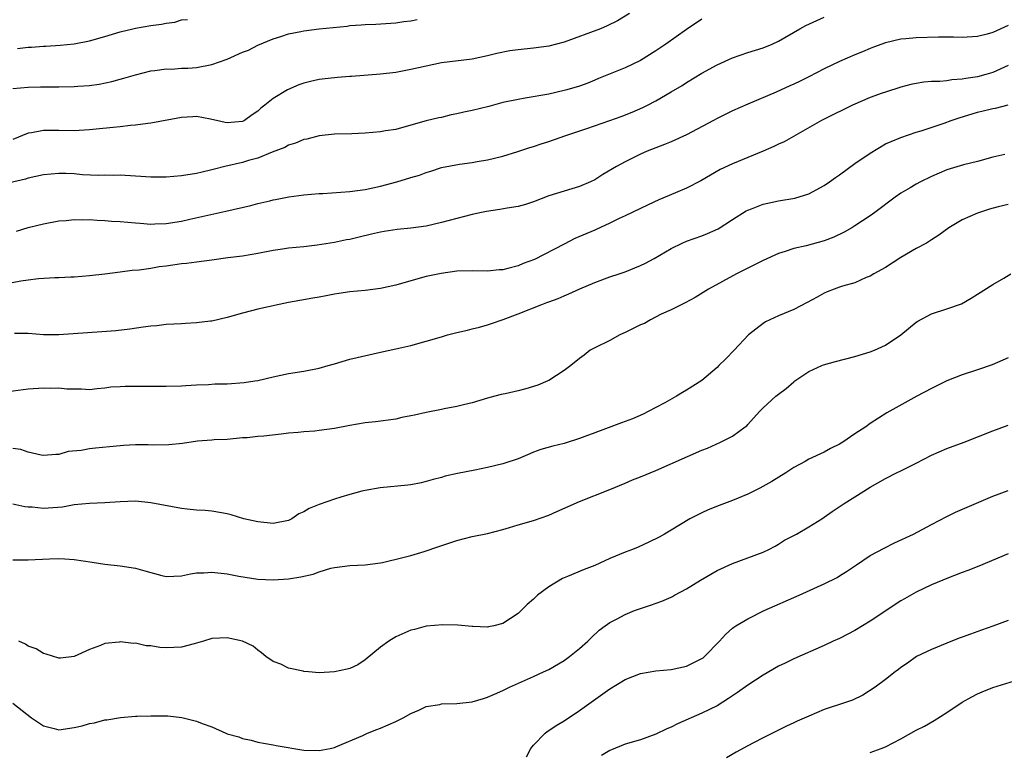
# Model space of a CAD drawing. Units: inches. Extents: x 2568000 to 2571000, y 1548000 to 1551000.
# Drawn here: x 2568702 to 2568831, y 1549399 to 1549494 of the extents above; entities that cross this region are included whole.
import ezdxf

# ---------------------------------------------------------------- set-up
doc = ezdxf.new("R2010")
doc.units = ezdxf.units.IN
doc.header["$MEASUREMENT"] = 0
doc.layers.add('LD25681548_2ft', color=135, linetype='Continuous')

msp = doc.modelspace()

# ---------------------------------------------------------------- linework, layer by layer
at = {"layer": 'LD25681548_2ft'}
for points, elevation in [([(2568791, 1549494.24), (2568789, 1549492.9), (2568786.31, 1549491), (2568785, 1549490.1), (2568783, 1549488.84), (2568781, 1549487.9), (2568777.51, 1549486.49), (2568777, 1549486.27), (2568776.1, 1549485.9), (2568775, 1549485.5), (2568773.35, 1549485), (2568773, 1549484.91), (2568771, 1549484.47), (2568767.91, 1549483.91), (2568767, 1549483.77), (2568765, 1549483.35), (2568763.15, 1549482.85), (2568761, 1549482.32), (2568759.91, 1549482.09), (2568759, 1549481.86), (2568758.27, 1549481.73), (2568757, 1549481.42), (2568756.65, 1549481.35), (2568755, 1549480.96), (2568753, 1549480.39), (2568751, 1549479.85), (2568749.66, 1549479.66), (2568749, 1549479.54), (2568747, 1549479.36), (2568745.27, 1549479.27), (2568743, 1549479.22), (2568741, 1549479.02), (2568739.41, 1549478.59), (2568739, 1549478.51), (2568737.93, 1549478.07), (2568737, 1549477.77), (2568736.5, 1549477.5), (2568734.87, 1549476.87), (2568733, 1549476.11), (2568731.78, 1549475.78), (2568731, 1549475.53), (2568728.67, 1549475), (2568727.33, 1549474.67), (2568727, 1549474.56), (2568725.72, 1549474.28), (2568725, 1549474.1), (2568723, 1549473.79), (2568721, 1549473.61), (2568719, 1549473.59), (2568718.35, 1549473.65), (2568715, 1549473.86), (2568714.18, 1549473.82), (2568713, 1549473.85), (2568712.19, 1549473.81), (2568710.07, 1549473.93), (2568709, 1549474.04), (2568707.91, 1549474.09), (2568707, 1549474.11), (2568705.98, 1549474.02), (2568705, 1549473.9), (2568703, 1549473.46), (2568702.65, 1549473.35), (2568699, 1549472.54)], 8224), ([(2568781.55, 1549495), (2568779.98, 1549494.02), (2568778.64, 1549493.36), (2568777.77, 1549493), (2568773, 1549491.24), (2568771, 1549490.73), (2568769, 1549490.46), (2568767, 1549490.25), (2568765.91, 1549490.09), (2568764.23, 1549489.77), (2568763, 1549489.44), (2568761, 1549489.03), (2568757, 1549488.52), (2568755, 1549488.11), (2568753, 1549487.66), (2568751, 1549487.27), (2568749, 1549487.04), (2568745.25, 1549486.75), (2568745, 1549486.74), (2568743.38, 1549486.62), (2568743, 1549486.6), (2568742.56, 1549486.56), (2568741, 1549486.38), (2568739.89, 1549486.11), (2568739, 1549485.89), (2568738.35, 1549485.65), (2568736.88, 1549485), (2568735, 1549483.87), (2568733.92, 1549483), (2568733.39, 1549482.61), (2568733, 1549482.24), (2568732.23, 1549481.77), (2568731.24, 1549481), (2568731, 1549480.88), (2568729, 1549480.71), (2568728.74, 1549480.74), (2568727.58, 1549481), (2568727, 1549481.16), (2568726.82, 1549481.18), (2568725, 1549481.54), (2568724.51, 1549481.49), (2568723, 1549481.42), (2568719, 1549480.65), (2568718.62, 1549480.62), (2568717, 1549480.38), (2568716.35, 1549480.35), (2568715, 1549480.17), (2568714.1, 1549480.1), (2568711.86, 1549479.86), (2568711, 1549479.79), (2568709, 1549479.68), (2568707, 1549479.71), (2568705, 1549479.71), (2568703.42, 1549479.42), (2568703, 1549479.36), (2568701, 1549478.55)], 8226), ([(2568701, 1549485.17), (2568703, 1549485.35), (2568704.6, 1549485.4), (2568707, 1549485.4), (2568709, 1549485.43), (2568709.49, 1549485.49), (2568711, 1549485.59), (2568712.25, 1549485.75), (2568713.91, 1549486.09), (2568715, 1549486.4), (2568715.48, 1549486.52), (2568717, 1549486.99), (2568719, 1549487.49), (2568719.54, 1549487.54), (2568721, 1549487.76), (2568721.73, 1549487.73), (2568723, 1549487.83), (2568723.83, 1549487.83), (2568725, 1549487.93), (2568727, 1549488.31), (2568729, 1549489.02), (2568731, 1549489.92), (2568731.79, 1549490.21), (2568733, 1549490.86), (2568735, 1549491.69), (2568735.98, 1549491.98), (2568737, 1549492.31), (2568738.63, 1549492.63), (2568739, 1549492.72), (2568741, 1549492.99), (2568744.65, 1549493.35), (2568745, 1549493.4), (2568746.5, 1549493.5), (2568747, 1549493.56), (2568748.39, 1549493.61), (2568751, 1549493.77), (2568752.07, 1549493.93), (2568753, 1549494.02), (2568753.79, 1549494.21)], 8228), ([(2568701.46, 1549466.54), (2568703, 1549467.05), (2568705, 1549467.52), (2568707, 1549467.89), (2568707.97, 1549467.97), (2568709, 1549468.1), (2568710.05, 1549468.05), (2568711, 1549468.09), (2568711.98, 1549467.98), (2568713, 1549467.97), (2568713.86, 1549467.86), (2568715, 1549467.81), (2568717, 1549467.63), (2568717.6, 1549467.6), (2568719, 1549467.49), (2568719.52, 1549467.52), (2568721, 1549467.56), (2568723, 1549467.88), (2568724.12, 1549468.12), (2568728.83, 1549469.17), (2568732.07, 1549469.93), (2568733, 1549470.18), (2568734.54, 1549470.54), (2568735, 1549470.64), (2568735.32, 1549470.68), (2568737.04, 1549471.04), (2568739, 1549471.3), (2568741, 1549471.47), (2568741.48, 1549471.48), (2568745, 1549471.74), (2568747, 1549472), (2568749, 1549472.44), (2568751.14, 1549473), (2568753, 1549473.55), (2568754.11, 1549473.89), (2568755, 1549474.23), (2568755.6, 1549474.4), (2568757, 1549474.88), (2568759.32, 1549475.32), (2568761, 1549475.53), (2568761.65, 1549475.65), (2568763, 1549475.86), (2568765, 1549476.36), (2568766.97, 1549476.97), (2568768.51, 1549477.49), (2568769, 1549477.62), (2568770.03, 1549477.97), (2568771, 1549478.27), (2568773.09, 1549479), (2568775.97, 1549479.97), (2568778.99, 1549481.01), (2568780.46, 1549481.54), (2568781.89, 1549482.11), (2568783.29, 1549482.71), (2568783.89, 1549483), (2568785, 1549483.58), (2568787, 1549484.74), (2568788.41, 1549485.59), (2568789, 1549485.98), (2568791, 1549487.19), (2568793, 1549488.29), (2568795, 1549489.2), (2568797, 1549489.88), (2568799, 1549490.52), (2568800.17, 1549491), (2568801, 1549491.39), (2568803.8, 1549493), (2568804.59, 1549493.41), (2568807, 1549494.49)], 8222), ([(2568701.58, 1549490.42), (2568703, 1549490.58), (2568703.42, 1549490.58), (2568705, 1549490.71), (2568705.29, 1549490.71), (2568707.17, 1549490.83), (2568709, 1549491.03), (2568711, 1549491.42), (2568713, 1549491.97), (2568715, 1549492.58), (2568716.65, 1549493), (2568717, 1549493.08), (2568719, 1549493.4), (2568720.41, 1549493.59), (2568721, 1549493.73), (2568722.16, 1549493.84), (2568723, 1549494.14), (2568723.81, 1549494.19)], 8230), ([(2568831, 1549493.41), (2568829, 1549492.49), (2568828.29, 1549492.29), (2568827, 1549491.97), (2568825, 1549491.85), (2568823.89, 1549491.89), (2568823, 1549491.88), (2568821.9, 1549491.9), (2568819, 1549491.82), (2568817.66, 1549491.66), (2568817, 1549491.62), (2568815, 1549491.16), (2568813.43, 1549490.57), (2568813, 1549490.42), (2568812.01, 1549489.99), (2568811, 1549489.6), (2568809, 1549488.73), (2568807, 1549487.75), (2568805, 1549486.7), (2568803.85, 1549486.15), (2568803, 1549485.74), (2568802.48, 1549485.52), (2568800.72, 1549484.72), (2568797, 1549483.16), (2568795, 1549482.27), (2568793, 1549481.28), (2568792.52, 1549481), (2568789, 1549479.14), (2568787, 1549478.23), (2568786.13, 1549477.87), (2568785, 1549477.46), (2568783.84, 1549477), (2568783, 1549476.63), (2568781, 1549475.63), (2568779.86, 1549475), (2568778.05, 1549473.95), (2568777, 1549473.28), (2568776.44, 1549473), (2568775, 1549472.37), (2568773, 1549471.79), (2568771, 1549471.18), (2568769, 1549470.4), (2568767.97, 1549470.03), (2568767, 1549469.79), (2568765.57, 1549469.57), (2568764.62, 1549469.38), (2568762.87, 1549469.13), (2568762.23, 1549469), (2568761, 1549468.74), (2568759, 1549468.23), (2568757, 1549467.67), (2568755, 1549467.22), (2568753, 1549466.96), (2568751.21, 1549466.79), (2568749.48, 1549466.52), (2568749, 1549466.44), (2568747.84, 1549466.16), (2568746.21, 1549465.79), (2568745, 1549465.49), (2568744.58, 1549465.42), (2568743, 1549465.09), (2568740.74, 1549464.74), (2568739, 1549464.53), (2568737, 1549464.34), (2568736.22, 1549464.22), (2568735, 1549464.03), (2568733, 1549463.62), (2568731, 1549463.3), (2568729.06, 1549463.06), (2568727, 1549462.77), (2568725, 1549462.53), (2568723.65, 1549462.35), (2568723, 1549462.29), (2568721.87, 1549462.13), (2568721, 1549461.98), (2568720.1, 1549461.9), (2568719, 1549461.67), (2568717.48, 1549461.48), (2568716.59, 1549461.41), (2568715, 1549461.22), (2568713, 1549460.94), (2568711, 1549460.72), (2568709, 1549460.56), (2568708.55, 1549460.55), (2568707, 1549460.47), (2568706.48, 1549460.48), (2568704.34, 1549460.34), (2568703, 1549460.18), (2568702.02, 1549460.02), (2568699.55, 1549459.55)], 8220), ([(2568831, 1549488.2), (2568829, 1549487.26), (2568828.1, 1549487), (2568827, 1549486.71), (2568825.5, 1549486.5), (2568825, 1549486.4), (2568823.67, 1549486.33), (2568823, 1549486.2), (2568822.11, 1549486.11), (2568821, 1549486.1), (2568820, 1549486), (2568819, 1549485.85), (2568818.31, 1549485.69), (2568817, 1549485.36), (2568815, 1549484.73), (2568814.56, 1549484.56), (2568813, 1549484.01), (2568810.69, 1549483), (2568809.55, 1549482.45), (2568808.22, 1549481.78), (2568807, 1549481.2), (2568806.62, 1549481), (2568801.76, 1549478.24), (2568801, 1549477.93), (2568800.39, 1549477.61), (2568799, 1549477.01), (2568797, 1549476.16), (2568795, 1549475.36), (2568793.39, 1549474.61), (2568792.12, 1549473.88), (2568790.88, 1549473.12), (2568789, 1549472.17), (2568787.58, 1549471.58), (2568785.37, 1549470.63), (2568784, 1549470), (2568781, 1549468.57), (2568780.21, 1549468.21), (2568779, 1549467.62), (2568777.21, 1549466.79), (2568777, 1549466.71), (2568774.42, 1549465.58), (2568773, 1549464.87), (2568769.13, 1549462.87), (2568767.67, 1549462.33), (2568767, 1549462.05), (2568765.67, 1549461.67), (2568765, 1549461.51), (2568764.51, 1549461.49), (2568763, 1549461.33), (2568761, 1549461.39), (2568759, 1549461.34), (2568756.95, 1549461.05), (2568755, 1549460.64), (2568753, 1549460.09), (2568751, 1549459.51), (2568749, 1549459.07), (2568747, 1549458.82), (2568745, 1549458.64), (2568743.59, 1549458.41), (2568743, 1549458.34), (2568741.9, 1549458.1), (2568741, 1549457.96), (2568740.19, 1549457.81), (2568738.48, 1549457.52), (2568737, 1549457.25), (2568735.77, 1549457), (2568733, 1549456.38), (2568732.15, 1549456.15), (2568731, 1549455.86), (2568729, 1549455.28), (2568727, 1549454.82), (2568726.8, 1549454.81), (2568725, 1549454.58), (2568723.52, 1549454.48), (2568723, 1549454.47), (2568721, 1549454.35), (2568719.79, 1549454.21), (2568719, 1549454.14), (2568718.02, 1549454.02), (2568716.26, 1549453.74), (2568714.46, 1549453.54), (2568712.61, 1549453.39), (2568708.85, 1549453.15), (2568707, 1549453.01), (2568705, 1549453.03), (2568703, 1549453.18), (2568701.2, 1549453.2)], 8218), ([(2568700.36, 1549445.64), (2568703, 1549445.96), (2568705, 1549446.11), (2568705.93, 1549446.07), (2568707, 1549446.1), (2568708.03, 1549445.98), (2568709, 1549445.95), (2568709.96, 1549445.96), (2568711, 1549445.89), (2568711.98, 1549446.02), (2568713, 1549446.09), (2568713.77, 1549446.23), (2568715, 1549446.27), (2568715.67, 1549446.33), (2568718.3, 1549446.3), (2568721, 1549446.32), (2568723, 1549446.38), (2568723.58, 1549446.42), (2568725, 1549446.49), (2568726.53, 1549446.53), (2568727.38, 1549446.62), (2568729, 1549446.64), (2568731.2, 1549446.8), (2568732.62, 1549447), (2568733, 1549447.07), (2568735, 1549447.53), (2568737, 1549447.95), (2568739, 1549448.26), (2568741, 1549448.66), (2568742.2, 1549449), (2568743, 1549449.25), (2568745, 1549449.82), (2568749, 1549450.77), (2568751, 1549451.19), (2568753, 1549451.63), (2568755, 1549452.18), (2568757, 1549452.78), (2568757.77, 1549453), (2568759, 1549453.31), (2568760.37, 1549453.63), (2568761, 1549453.8), (2568761.96, 1549454.04), (2568763, 1549454.33), (2568763.51, 1549454.49), (2568765.04, 1549455.04), (2568767, 1549455.78), (2568770.11, 1549457), (2568770.77, 1549457.23), (2568771, 1549457.32), (2568772.23, 1549457.77), (2568773, 1549458.12), (2568773.63, 1549458.37), (2568775.04, 1549459.04), (2568777, 1549459.87), (2568779, 1549460.6), (2568780.21, 1549461), (2568781, 1549461.24), (2568783, 1549462.06), (2568783.63, 1549462.37), (2568784.77, 1549463), (2568787, 1549464.3), (2568788.43, 1549465), (2568789, 1549465.25), (2568791, 1549465.95), (2568791.75, 1549466.25), (2568793.13, 1549466.87), (2568795, 1549468.09), (2568796.79, 1549469.21), (2568797, 1549469.32), (2568797.49, 1549469.49), (2568799, 1549470.08), (2568801, 1549470.52), (2568803.14, 1549470.86), (2568805, 1549471.43), (2568807, 1549472.51), (2568807.7, 1549473), (2568808.45, 1549473.55), (2568809, 1549473.92), (2568811, 1549475.38), (2568813, 1549476.76), (2568815, 1549477.95), (2568815.73, 1549478.27), (2568817, 1549478.81), (2568819, 1549479.48), (2568819.67, 1549479.67), (2568822.67, 1549480.67), (2568823.56, 1549481), (2568824.63, 1549481.37), (2568827, 1549482.09), (2568827.74, 1549482.26), (2568829, 1549482.57), (2568829.37, 1549482.63), (2568831, 1549483.05)], 8216), ([(2568830.57, 1549476.57), (2568829, 1549476.21), (2568827, 1549475.64), (2568825.2, 1549475.2), (2568823, 1549474.55), (2568821, 1549473.7), (2568819.55, 1549473), (2568819, 1549472.7), (2568818.21, 1549472.21), (2568817, 1549471.5), (2568816.26, 1549471), (2568813.6, 1549469), (2568813, 1549468.58), (2568811, 1549467.25), (2568810.6, 1549467), (2568809.58, 1549466.42), (2568808.23, 1549465.77), (2568807, 1549465.3), (2568804.64, 1549464.64), (2568803, 1549464.28), (2568801.89, 1549463.89), (2568801, 1549463.63), (2568799, 1549462.73), (2568797, 1549461.74), (2568795.54, 1549461), (2568791.87, 1549459), (2568790.12, 1549457.88), (2568788.82, 1549457.18), (2568788.39, 1549457), (2568787, 1549456.28), (2568785.7, 1549455.7), (2568784.3, 1549455), (2568783.49, 1549454.51), (2568783, 1549454.32), (2568781.68, 1549453.68), (2568781, 1549453.32), (2568780.29, 1549453), (2568779, 1549452.3), (2568777, 1549451.31), (2568776.41, 1549451), (2568775.63, 1549450.37), (2568775, 1549449.94), (2568773.87, 1549449), (2568773, 1549448.37), (2568771, 1549447.06), (2568770.88, 1549447), (2568769.56, 1549446.44), (2568768.02, 1549445.98), (2568767, 1549445.71), (2568765.31, 1549445.31), (2568764.79, 1549445.21), (2568763.96, 1549445), (2568763, 1549444.73), (2568761, 1549444.14), (2568759.87, 1549443.87), (2568759, 1549443.65), (2568757.34, 1549443.34), (2568757, 1549443.25), (2568755, 1549442.86), (2568753.46, 1549442.54), (2568753, 1549442.44), (2568751.79, 1549442.21), (2568751, 1549442.02), (2568748.36, 1549441.64), (2568747, 1549441.51), (2568745, 1549441.19), (2568743, 1549440.79), (2568741, 1549440.51), (2568740.46, 1549440.46), (2568739, 1549440.37), (2568738.28, 1549440.28), (2568737, 1549440.18), (2568736.03, 1549440.03), (2568733.77, 1549439.77), (2568733, 1549439.73), (2568731.58, 1549439.58), (2568731, 1549439.56), (2568729, 1549439.37), (2568727.29, 1549439.29), (2568727, 1549439.25), (2568725.12, 1549439.12), (2568723.16, 1549438.84), (2568721.36, 1549438.64), (2568719.38, 1549438.62), (2568718.67, 1549438.67), (2568717, 1549438.67), (2568715.45, 1549438.55), (2568715, 1549438.54), (2568713.62, 1549438.38), (2568711.77, 1549438.23), (2568711, 1549438.14), (2568709.92, 1549437.92), (2568708.23, 1549437.77), (2568707, 1549437.4), (2568706.6, 1549437.4), (2568705, 1549437.28), (2568704.68, 1549437.32), (2568703, 1549437.7), (2568702.03, 1549438.03), (2568701, 1549438.17)], 8214), ([(2568831, 1549470.02), (2568829.72, 1549469.72), (2568828.59, 1549469.41), (2568827, 1549468.93), (2568825, 1549468.05), (2568823.26, 1549467), (2568821.95, 1549466.05), (2568821, 1549465.42), (2568820.76, 1549465.24), (2568820.35, 1549465), (2568819, 1549464.28), (2568817, 1549463.1), (2568815, 1549461.83), (2568813.49, 1549461), (2568813, 1549460.7), (2568812.49, 1549460.49), (2568811, 1549459.83), (2568809.36, 1549459.36), (2568809, 1549459.24), (2568808.31, 1549459), (2568807.38, 1549458.62), (2568807, 1549458.48), (2568806.06, 1549457.94), (2568804.76, 1549457.24), (2568803, 1549456.32), (2568801, 1549455.5), (2568799.9, 1549455), (2568799.3, 1549454.7), (2568799, 1549454.5), (2568797.09, 1549453), (2568795.23, 1549451), (2568794.13, 1549449.87), (2568793.24, 1549449), (2568793, 1549448.77), (2568791, 1549447.07), (2568789, 1549445.79), (2568788.49, 1549445.51), (2568787.67, 1549445), (2568786.16, 1549444.16), (2568785, 1549443.53), (2568783.98, 1549443), (2568783.32, 1549442.68), (2568781.93, 1549442.07), (2568780.49, 1549441.51), (2568777, 1549440.22), (2568775.73, 1549439.73), (2568775, 1549439.47), (2568773, 1549438.83), (2568771.53, 1549438.47), (2568769.97, 1549438.03), (2568769, 1549437.68), (2568768.51, 1549437.49), (2568767, 1549436.84), (2568765, 1549436.17), (2568763, 1549435.69), (2568761.34, 1549435.34), (2568759.09, 1549434.91), (2568757.45, 1549434.55), (2568757, 1549434.39), (2568755.89, 1549434.11), (2568755, 1549433.85), (2568754.31, 1549433.69), (2568753, 1549433.45), (2568752.6, 1549433.4), (2568748.98, 1549433.02), (2568747, 1549432.68), (2568746.59, 1549432.59), (2568745, 1549432.17), (2568743.83, 1549431.83), (2568743, 1549431.56), (2568741, 1549430.85), (2568739.68, 1549430.32), (2568739, 1549429.91), (2568738.36, 1549429.64), (2568737.42, 1549429), (2568737, 1549428.79), (2568735, 1549428.39), (2568733, 1549428.58), (2568731.18, 1549429), (2568729.52, 1549429.52), (2568729, 1549429.65), (2568728.23, 1549429.77), (2568727, 1549430), (2568726.09, 1549430.09), (2568725, 1549430.13), (2568723.76, 1549430.24), (2568723, 1549430.34), (2568719, 1549431.1), (2568717, 1549431.28), (2568715, 1549431.21), (2568713, 1549431.07), (2568710.98, 1549430.98), (2568709, 1549430.81), (2568707.47, 1549430.53), (2568705.62, 1549430.38), (2568705, 1549430.34), (2568703.49, 1549430.51), (2568703, 1549430.52), (2568702.56, 1549430.56), (2568701, 1549430.91)], 8212), ([(2568701, 1549423.64), (2568703, 1549423.64), (2568705.76, 1549423.76), (2568707, 1549423.79), (2568707.76, 1549423.76), (2568709, 1549423.68), (2568711.34, 1549423.34), (2568713, 1549423.07), (2568715, 1549422.86), (2568717, 1549422.54), (2568718.22, 1549422.21), (2568719, 1549421.96), (2568720.43, 1549421.57), (2568721, 1549421.44), (2568723, 1549421.53), (2568724.19, 1549421.81), (2568725, 1549421.93), (2568725.94, 1549421.94), (2568727, 1549422.03), (2568729, 1549421.79), (2568730.49, 1549421.51), (2568733, 1549421.12), (2568735, 1549421.02), (2568737, 1549421.14), (2568738.6, 1549421.4), (2568740.22, 1549421.78), (2568741, 1549422.07), (2568742.55, 1549422.55), (2568743, 1549422.65), (2568743.34, 1549422.66), (2568745, 1549422.9), (2568747, 1549422.97), (2568749, 1549423.25), (2568749.3, 1549423.3), (2568751.92, 1549423.92), (2568753, 1549424.21), (2568754.71, 1549424.71), (2568756.63, 1549425.37), (2568759, 1549426.15), (2568761, 1549426.67), (2568763, 1549427.09), (2568765, 1549427.61), (2568765.86, 1549427.86), (2568767, 1549428.21), (2568769, 1549428.78), (2568771, 1549429.46), (2568772.07, 1549429.93), (2568775, 1549431.26), (2568779, 1549432.82), (2568781, 1549433.65), (2568781.93, 1549434.07), (2568783, 1549434.49), (2568785, 1549435.31), (2568789.14, 1549437.14), (2568791, 1549437.95), (2568791.76, 1549438.24), (2568793.45, 1549439), (2568795, 1549439.77), (2568796.68, 1549441), (2568796.86, 1549441.14), (2568797, 1549441.29), (2568798.53, 1549443), (2568799, 1549443.48), (2568800.68, 1549445), (2568801, 1549445.26), (2568802, 1549446), (2568803, 1549446.9), (2568803.14, 1549447), (2568805, 1549448.25), (2568806.66, 1549449), (2568806.9, 1549449.1), (2568808.45, 1549449.55), (2568811, 1549450.2), (2568813, 1549450.79), (2568813.55, 1549451), (2568815, 1549451.65), (2568817.01, 1549453), (2568819, 1549454.67), (2568819.21, 1549454.79), (2568821, 1549455.76), (2568823, 1549456.41), (2568824.92, 1549457.08), (2568826.2, 1549457.8), (2568827, 1549458.32), (2568829, 1549459.6), (2568830.44, 1549460.44), (2568831.36, 1549461)], 8210), ([(2568831, 1549450), (2568828.91, 1549449.09), (2568827, 1549448.43), (2568825, 1549447.79), (2568823, 1549447.01), (2568821, 1549446.01), (2568819.08, 1549445), (2568815.16, 1549442.84), (2568813, 1549441.43), (2568812.43, 1549441), (2568811, 1549440.07), (2568809.43, 1549439), (2568809, 1549438.75), (2568807.83, 1549438.17), (2568807, 1549437.71), (2568805, 1549436.78), (2568804.48, 1549436.48), (2568803, 1549435.7), (2568801.96, 1549435), (2568800.13, 1549433.87), (2568798.59, 1549433), (2568797, 1549432.21), (2568795, 1549431.38), (2568793.26, 1549430.74), (2568791.82, 1549430.18), (2568791, 1549429.78), (2568789.43, 1549429), (2568787, 1549427.51), (2568786.13, 1549427), (2568785.41, 1549426.59), (2568784.07, 1549425.93), (2568782.69, 1549425.31), (2568781.96, 1549425), (2568781, 1549424.63), (2568779, 1549423.79), (2568777, 1549422.91), (2568775.61, 1549422.39), (2568773.47, 1549421.47), (2568772.8, 1549421.2), (2568771, 1549420.1), (2568769.53, 1549419), (2568769.25, 1549418.75), (2568769, 1549418.49), (2568768.2, 1549417.8), (2568767.41, 1549417), (2568767, 1549416.62), (2568765, 1549415.3), (2568763.82, 1549415), (2568763.13, 1549414.87), (2568763, 1549414.83), (2568761.08, 1549414.92), (2568761, 1549414.91), (2568759.1, 1549415.1), (2568757.15, 1549415.15), (2568755, 1549414.97), (2568753.46, 1549414.54), (2568753, 1549414.47), (2568751, 1549413.58), (2568750.1, 1549413), (2568749, 1549412.21), (2568747, 1549410.56), (2568746.06, 1549409.94), (2568745, 1549409.46), (2568744.66, 1549409.34), (2568743, 1549409), (2568741, 1549408.89), (2568739.61, 1549409), (2568739, 1549409.06), (2568738.92, 1549409.09), (2568737, 1549409.5), (2568736, 1549410), (2568735, 1549410.36), (2568734.05, 1549411), (2568733.48, 1549411.48), (2568733, 1549411.83), (2568732.37, 1549412.37), (2568731, 1549413.01), (2568729, 1549413.45), (2568727, 1549413.36), (2568725.9, 1549413), (2568725, 1549412.74), (2568724.68, 1549412.68), (2568723, 1549412.21), (2568721, 1549412.13), (2568720.18, 1549412.18), (2568719, 1549412.4), (2568718.42, 1549412.42), (2568717, 1549412.75), (2568716.73, 1549412.73), (2568715, 1549412.92), (2568714.89, 1549412.89), (2568713, 1549412.7), (2568712.44, 1549412.44), (2568711, 1549411.91), (2568709, 1549411), (2568707.21, 1549410.79), (2568707, 1549410.81), (2568705.33, 1549411.33), (2568705, 1549411.39), (2568704.01, 1549412.01), (2568703, 1549412.38), (2568702.63, 1549412.63), (2568701.78, 1549413)], 8208), ([(2568701, 1549404.91), (2568703.43, 1549403), (2568705, 1549401.95), (2568706.4, 1549401.6), (2568707, 1549401.43), (2568709, 1549401.72), (2568710.04, 1549401.96), (2568711, 1549402.26), (2568711.67, 1549402.33), (2568713, 1549402.72), (2568713.28, 1549402.72), (2568715.06, 1549403.06), (2568717, 1549403.23), (2568717.23, 1549403.23), (2568719, 1549403.27), (2568721.25, 1549403.25), (2568723.05, 1549403.05), (2568725, 1549402.57), (2568725.73, 1549402.27), (2568727, 1549401.82), (2568728.83, 1549401), (2568729, 1549400.93), (2568730.5, 1549400.5), (2568731, 1549400.31), (2568732.1, 1549400.1), (2568733, 1549399.83), (2568735, 1549399.47), (2568735.38, 1549399.38), (2568739, 1549398.8), (2568741, 1549398.72), (2568742.46, 1549399), (2568743, 1549399.12), (2568743.2, 1549399.2), (2568746.7, 1549400.7), (2568747.34, 1549401), (2568748.52, 1549401.48), (2568749, 1549401.64), (2568751, 1549402.51), (2568751.99, 1549403), (2568753, 1549403.58), (2568754.01, 1549404.01), (2568755, 1549404.47), (2568756.75, 1549404.75), (2568757, 1549404.81), (2568759, 1549404.89), (2568761, 1549405.09), (2568762.48, 1549405.52), (2568763, 1549405.68), (2568763.9, 1549406.1), (2568765, 1549406.57), (2568765.89, 1549407), (2568769, 1549408.38), (2568770.32, 1549409), (2568771, 1549409.33), (2568773, 1549410.48), (2568773.73, 1549411), (2568775, 1549412.05), (2568776.09, 1549413), (2568776.53, 1549413.47), (2568777.57, 1549414.43), (2568778.35, 1549415), (2568779, 1549415.45), (2568779.92, 1549415.92), (2568781, 1549416.51), (2568782.21, 1549417), (2568783, 1549417.29), (2568784.3, 1549417.7), (2568785.78, 1549418.22), (2568787, 1549418.76), (2568787.16, 1549418.84), (2568787.42, 1549419), (2568789, 1549419.84), (2568790.83, 1549421), (2568793, 1549422.25), (2568795, 1549423.15), (2568799, 1549424.64), (2568799.75, 1549425), (2568800.56, 1549425.44), (2568801, 1549425.66), (2568801.81, 1549426.19), (2568803.35, 1549427), (2568805, 1549427.96), (2568806.69, 1549429), (2568807, 1549429.21), (2568808.04, 1549429.96), (2568809.6, 1549431), (2568811, 1549431.86), (2568813, 1549433.13), (2568815, 1549434.27), (2568816.42, 1549435), (2568817, 1549435.26), (2568819, 1549436.25), (2568821, 1549437.3), (2568823, 1549438.17), (2568825.28, 1549439), (2568829, 1549440.47), (2568831, 1549441.21)], 8206), ([(2568768.09, 1549397.91), (2568768.67, 1549399), (2568769, 1549399.43), (2568770.51, 1549401), (2568770.78, 1549401.22), (2568771, 1549401.34), (2568771.98, 1549402.02), (2568773, 1549402.61), (2568775, 1549403.96), (2568779, 1549406.8), (2568781, 1549408.02), (2568783, 1549408.81), (2568785, 1549409.12), (2568787, 1549409.32), (2568789, 1549409.77), (2568791, 1549410.73), (2568791.16, 1549410.84), (2568791.35, 1549411), (2568793.32, 1549413), (2568794.1, 1549413.9), (2568795, 1549414.7), (2568795.16, 1549414.84), (2568795.43, 1549415), (2568797, 1549415.94), (2568799.14, 1549417), (2568803.73, 1549419), (2568806.09, 1549420.09), (2568807, 1549420.49), (2568808.66, 1549421.34), (2568809, 1549421.54), (2568809.9, 1549422.1), (2568811.21, 1549423), (2568813, 1549424.18), (2568814.82, 1549425.18), (2568816.16, 1549425.84), (2568818.66, 1549427), (2568821, 1549428.27), (2568823, 1549429.29), (2568824.16, 1549429.84), (2568829, 1549431.93), (2568831, 1549432.71)], 8204), ([(2568831, 1549424.44), (2568827.17, 1549422.83), (2568825.74, 1549422.26), (2568825, 1549421.99), (2568823, 1549421.21), (2568822.47, 1549421), (2568821, 1549420.35), (2568819, 1549419.42), (2568817.46, 1549418.54), (2568817, 1549418.3), (2568813, 1549415.63), (2568811.97, 1549415), (2568811, 1549414.39), (2568810.07, 1549413.93), (2568809, 1549413.38), (2568808.15, 1549413), (2568807, 1549412.45), (2568803, 1549410.72), (2568801.87, 1549410.13), (2568801, 1549409.73), (2568799, 1549408.56), (2568797, 1549407.25), (2568795.68, 1549406.32), (2568795, 1549405.89), (2568794.47, 1549405.53), (2568793, 1549404.59), (2568791, 1549403.59), (2568787.8, 1549402.2), (2568787, 1549401.79), (2568786.42, 1549401.58), (2568785, 1549400.89), (2568783, 1549400.15), (2568781, 1549399.55), (2568779.19, 1549398.81), (2568779, 1549398.75), (2568777.9, 1549398.1)], 8202), ([(2568831, 1549415.73), (2568829, 1549414.97), (2568827.53, 1549414.47), (2568826.08, 1549413.92), (2568825, 1549413.55), (2568824.61, 1549413.39), (2568823, 1549412.75), (2568821, 1549411.91), (2568819.03, 1549411), (2568817.85, 1549410.15), (2568817, 1549409.59), (2568816.68, 1549409.32), (2568816.24, 1549409), (2568815, 1549408.01), (2568813.65, 1549407), (2568812.05, 1549405.95), (2568810.67, 1549405.33), (2568809.76, 1549405), (2568807, 1549404.07), (2568805, 1549403.24), (2568803.45, 1549402.55), (2568803, 1549402.33), (2568802.07, 1549401.93), (2568799, 1549400.4), (2568797.75, 1549399.75), (2568797, 1549399.35), (2568795.49, 1549398.51), (2568794.24, 1549397.76)], 8200), ([(2568813, 1549398.46), (2568814.45, 1549399), (2568815, 1549399.22), (2568817, 1549400.27), (2568819, 1549401.37), (2568820.08, 1549401.92), (2568821.36, 1549402.64), (2568823, 1549403.68), (2568825, 1549405.04), (2568826.26, 1549405.74), (2568827, 1549406.15), (2568827.62, 1549406.38), (2568829, 1549406.97), (2568831.83, 1549407.83)], 8198)]:
    msp.add_lwpolyline(points, dxfattribs=dict(at, elevation=elevation))

doc.saveas('drawing.dxf')
